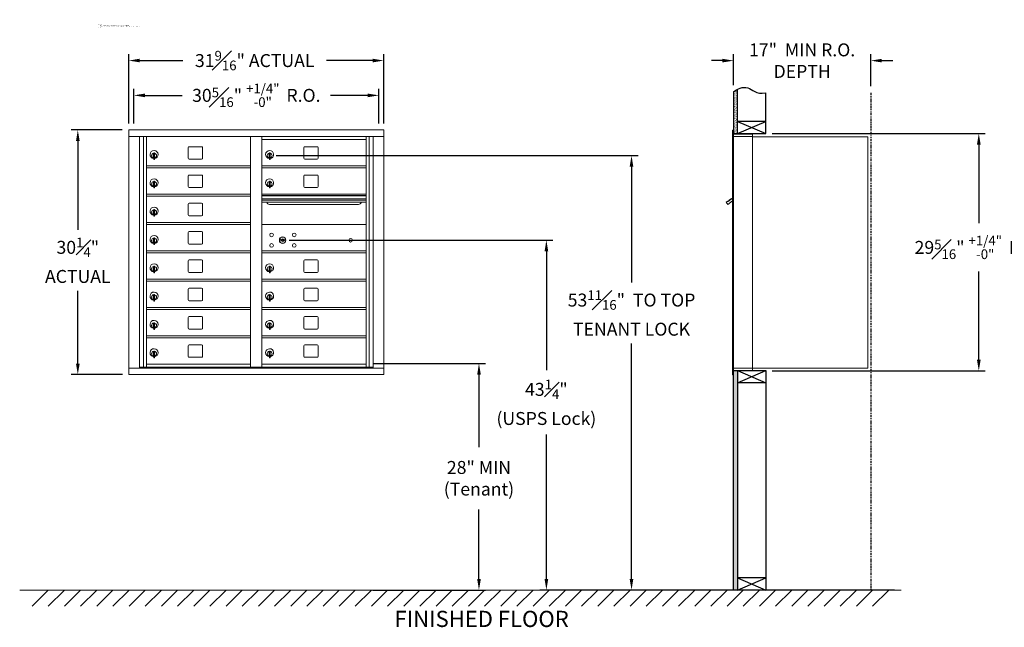
# Model space of a CAD drawing. Units: inches. Extents: x -14 to 367, y -18 to 155.
# Drawn here: x -14 to 108, y -18 to 57 of the extents above; entities that cross this region are included whole.
import ezdxf

# ---------------------------------------------------------------- set-up
doc = ezdxf.new("R2010")
doc.units = ezdxf.units.IN
doc.header["$LTSCALE"] = 0.5
doc.header["$MEASUREMENT"] = 0
doc.linetypes.add('PHANTOM2', pattern=[1.25, 0.625, -0.125, 0.125, -0.125, 0.125, -0.125])
doc.layers.add('DIM', color=7, linetype='Continuous')
doc.styles.add('Annotative', font='arial_0.ttf')
doc.styles.get("Standard").update_dxf_attribs({"font": 'Gothic.ttf'})
doc.dimstyles.new('4C$0', dxfattribs={"dimscale": 16, "dimtxt": 0.1, "dimasz": 0.085, "dimexe": 0.05, "dimexo": 0.05, "dimgap": 0.09, "dimtad": 0, "dimtih": 1, "dimtoh": 1, "dimdec": 4, "dimzin": 0, "dimdsep": 46, "dimlunit": 5, "dimtxsty": 'Standard', "dimcen": 0.09, "dimadec": 0, "dimazin": 0, "dimtfac": 0.75, "dimtdec": 4, "dimtofl": 0, "dimtmove": 0, "dimatfit": 3, "dimfxl": 1, "dimfrac": 1, "dimtolj": 1, "dimtzin": 0, "dimarcsym": 0})

# ---------------------------------------------------------------- blocks, each defined once
blk = doc.blocks.new('*D1')
at = {"layer": 'Defpoints', "color": 0, "transparency": 16777216}
for p in [(78.81, 42.81), (105.17, 42.81), (78.81, 13.49)]:
    blk.add_point(p, dxfattribs=at)
at = {"layer": 'DIM', "color": 0, "lineweight": -2, "transparency": 16777216}
for p, q in [((79.61, 42.81), (105.97, 42.81)), ((105.17, 41.45), (105.17, 31.71)), ((105.17, 14.85), (105.17, 25.74)), ((79.61, 13.49), (105.97, 13.49))]:
    blk.add_line(p, q, dxfattribs=at)
at = {"layer": 'DIM', "color": 0, "transparency": 16777216}
for points in [[(104.94, 41.45), (105.4, 41.45), (105.17, 42.81)], [(104.94, 14.85), (105.4, 14.85), (105.17, 13.49)]]:
    blk.add_solid(points, dxfattribs=at)
at = {"layer": 'DIM', "color": 0, "transparency": 16777216, "insert": (105.17, 28.73), "char_height": 1.6, "attachment_point": 5}
blk.add_mtext('\\A1;29{\\H0.75x;\\S5#16;}" {\\H0.75x;\\S+1\\/4" ^ -0" ;} R.O.', dxfattribs=at)
blk = doc.blocks.new('*D2')
at = {"layer": 'Defpoints', "color": 0, "transparency": 16777216}
for p in [(17.42, 40.08), (62.2, -13.63), (95.55, -13.63)]:
    blk.add_point(p, dxfattribs=at)
at = {"layer": 'DIM', "color": 0, "lineweight": -2, "transparency": 16777216}
for p, q in [((18.22, 40.08), (63, 40.08)), ((62.2, 38.72), (62.2, 24.4)), ((62.2, -12.27), (62.2, 16.84)), ((94.75, -13.63), (61.4, -13.63))]:
    blk.add_line(p, q, dxfattribs=at)
at = {"layer": 'DIM', "color": 0, "transparency": 16777216}
for points in [[(61.97, 38.72), (62.42, 38.72), (62.2, 40.08)], [(61.97, -12.27), (62.42, -12.27), (62.2, -13.63)]]:
    blk.add_solid(points, dxfattribs=at)
at = {"layer": 'DIM', "color": 0, "transparency": 16777216, "insert": (62.2, 20.62), "char_height": 1.6, "attachment_point": 5}
blk.add_mtext('\\A1;53{\\H0.750000x;\\S11#16;}"  TO TOP\\PTENANT LOCK', dxfattribs=at)
blk = doc.blocks.new('*D3')
at = {"layer": 'Defpoints', "color": 0, "transparency": 16777216}
for p in [(29.37, 14.37), (29.37, -13.63), (43.32, -13.63)]:
    blk.add_point(p, dxfattribs=at)
at = {"layer": 'DIM', "color": 0, "lineweight": -2, "transparency": 16777216}
for p, q in [((30.17, 14.37), (44.12, 14.37)), ((43.32, 13.01), (43.32, 4.05)), ((43.32, -12.27), (43.32, -3.67)), ((30.17, -13.63), (44.12, -13.63))]:
    blk.add_line(p, q, dxfattribs=at)
at = {"layer": 'DIM', "color": 0, "transparency": 16777216}
for points in [[(43.1, 13.01), (43.55, 13.01), (43.32, 14.37)], [(43.1, -12.27), (43.55, -12.27), (43.32, -13.63)]]:
    blk.add_solid(points, dxfattribs=at)
at = {"layer": 'DIM', "color": 0, "transparency": 16777216, "insert": (43.32, 0.19), "char_height": 1.6, "attachment_point": 5}
blk.add_mtext('\\A1;28" MIN\\P(Tenant)', dxfattribs=at)
blk = doc.blocks.new('*D4')
at = {"layer": 'Defpoints', "color": 0, "transparency": 16777216}
for p in [(91.81, 51.82), (74.81, 47.98), (91.81, 47.86)]:
    blk.add_point(p, dxfattribs=at)
at = {"layer": 'DIM', "color": 0, "lineweight": -2, "transparency": 16777216}
for p, q in [((74.81, 48.78), (74.81, 52.62)), ((91.81, 48.66), (91.81, 52.62)), ((73.45, 51.82), (72.09, 51.82)), ((93.17, 51.82), (94.53, 51.82))]:
    blk.add_line(p, q, dxfattribs=at)
at = {"layer": 'DIM', "color": 0, "transparency": 16777216}
for points in [[(73.45, 52.05), (73.45, 51.6), (74.81, 51.82)], [(93.17, 52.05), (93.17, 51.6), (91.81, 51.82)]]:
    blk.add_solid(points, dxfattribs=at)
at = {"layer": 'DIM', "color": 0, "transparency": 16777216, "insert": (83.31, 51.82), "char_height": 1.6, "attachment_point": 5}
blk.add_mtext('\\A1;17"  MIN R.O.\\PDEPTH', dxfattribs=at)
blk = doc.blocks.new('*D5')
at = {"layer": 'Defpoints', "color": 0, "transparency": 16777216}
for p in [(19.04, 29.62), (51.66, -13.63), (95.55, -13.63)]:
    blk.add_point(p, dxfattribs=at)
at = {"layer": 'DIM', "color": 0, "lineweight": -2, "transparency": 16777216}
for p, q in [((19.84, 29.62), (52.46, 29.62)), ((51.66, 28.26), (51.66, 13.56)), ((51.66, -12.27), (51.66, 5.59)), ((94.75, -13.63), (50.86, -13.63))]:
    blk.add_line(p, q, dxfattribs=at)
at = {"layer": 'DIM', "color": 0, "transparency": 16777216}
for points in [[(51.44, 28.26), (51.89, 28.26), (51.66, 29.62)], [(51.44, -12.27), (51.89, -12.27), (51.66, -13.63)]]:
    blk.add_solid(points, dxfattribs=at)
at = {"layer": 'DIM', "color": 0, "transparency": 16777216, "insert": (51.66, 9.58), "char_height": 1.6, "attachment_point": 5}
blk.add_mtext('\\A1;43{\\H0.750000x;\\S1#4;}" \\P(USPS Lock)', dxfattribs=at)
blk = doc.blocks.new('*D9')
at = {"layer": 'Defpoints', "color": 0, "transparency": 16777216}
for p in [(31.54, 51.83), (-0.01, 43.25), (31.54, 43.25)]:
    blk.add_point(p, dxfattribs=at)
at = {"layer": 'DIM', "color": 0, "lineweight": -2, "transparency": 16777216}
for p, q in [((-0.01, 44.05), (-0.01, 52.63)), ((31.54, 44.05), (31.54, 52.63)), ((1.35, 51.83), (6.68, 51.83)), ((30.18, 51.83), (24.47, 51.83))]:
    blk.add_line(p, q, dxfattribs=at)
at = {"layer": 'DIM', "color": 0, "transparency": 16777216}
for points in [[(1.35, 52.06), (1.35, 51.61), (-0.01, 51.83)], [(30.18, 52.06), (30.18, 51.61), (31.54, 51.83)]]:
    blk.add_solid(points, dxfattribs=at)
at = {"layer": 'DIM', "color": 0, "transparency": 16777216, "insert": (15.57, 51.83), "char_height": 1.6, "attachment_point": 5}
blk.add_mtext('\\A1;31{\\H0.750000x;\\S9#16;}" ACTUAL', dxfattribs=at)
blk = doc.blocks.new('*D10')
at = {"layer": 'Defpoints', "color": 0, "transparency": 16777216}
for p in [(30.92, 47.53), (0.62, 43.25), (30.92, 43.25)]:
    blk.add_point(p, dxfattribs=at)
at = {"layer": 'DIM', "color": 0, "lineweight": -2, "transparency": 16777216}
for p, q in [((0.62, 44.05), (0.62, 48.33)), ((1.98, 47.53), (6.58, 47.53)), ((29.56, 47.53), (24.96, 47.53)), ((30.92, 44.05), (30.92, 48.33))]:
    blk.add_line(p, q, dxfattribs=at)
at = {"layer": 'DIM', "color": 0, "transparency": 16777216}
for points in [[(1.98, 47.75), (1.98, 47.3), (0.62, 47.53)], [(29.56, 47.75), (29.56, 47.3), (30.92, 47.53)]]:
    blk.add_solid(points, dxfattribs=at)
at = {"layer": 'DIM', "color": 0, "transparency": 16777216, "insert": (15.77, 47.53), "char_height": 1.6, "attachment_point": 5}
blk.add_mtext('\\A1;30{\\H0.750000x;\\S5#16;}" {\\H1.200000;\\S+1\\/4" ^ -0" ;} R.O.', dxfattribs=at)
blk = doc.blocks.new('*D11')
at = {"layer": 'Defpoints', "color": 0, "transparency": 16777216}
for p in [(-0.01, 43.25), (-6.32, 13), (0, 13)]:
    blk.add_point(p, dxfattribs=at)
at = {"layer": 'DIM', "color": 0, "lineweight": -2, "transparency": 16777216}
for p, q in [((-0.81, 43.25), (-7.12, 43.25)), ((-6.32, 41.89), (-6.32, 30.91)), ((-6.32, 14.36), (-6.32, 23.38)), ((-0.8, 13), (-7.12, 13))]:
    blk.add_line(p, q, dxfattribs=at)
at = {"layer": 'DIM', "color": 0, "transparency": 16777216}
for points in [[(-6.54, 41.89), (-6.09, 41.89), (-6.32, 43.25)], [(-6.54, 14.36), (-6.09, 14.36), (-6.32, 13)]]:
    blk.add_solid(points, dxfattribs=at)
at = {"layer": 'DIM', "color": 0, "transparency": 16777216, "insert": (-6.32, 27.14), "char_height": 1.6, "attachment_point": 5}
blk.add_mtext('\\A1;30{\\H0.750000x;\\S1#4;}" \\PACTUAL', dxfattribs=at)

msp = doc.modelspace()

# ---------------------------------------------------------------- hatches: boundary and pattern name
at = {"layer": 'DIM'}
h = msp.add_hatch(dxfattribs=at)
h.set_pattern_fill('AR-SAND', color=256, scale=0.1, style=0)
h.set_pattern_definition([(37.5, (-599.40017, -68.7528), (-0.006299336, 0.192682377), [0, -0.152, 0, -0.17, 0, -0.1625]), (7.5, (-599.40017, -68.7528), (0.17697767, 0.28221461), [0, -0.082, 0, -0.137, 0, -0.0525]), (327.5, (-599.52317, -68.7528), (0.311414186, 0.000565905), [0, -0.05, 0, -0.18, 0, -0.235]), (317.5, (-599.52317, -68.7528), (0.30061266, 0.08776756), [0, -0.025, 0, -0.118, 0, -0.135])])
h.paths.add_polyline_path([(75.30849, 48.278), (75.19479, 48.22346), (74.99092, 48.10661), (74.80849, 47.98474), (74.80849, 42.805), (75.30849, 42.805)])
h = msp.add_hatch(dxfattribs=at)
h.set_pattern_fill('AR-SAND', color=256, scale=0.1, style=0)
h.set_pattern_definition([(37.5, (-599.40017, -42.4928), (-0.006299336, 0.192682377), [0, -0.152, 0, -0.17, 0, -0.1625]), (7.5, (-599.40017, -42.4928), (0.17697767, 0.28221461), [0, -0.082, 0, -0.137, 0, -0.0525]), (327.5, (-599.52317, -42.4928), (0.311414186, 0.000565905), [0, -0.05, 0, -0.18, 0, -0.235]), (317.5, (-599.52317, -42.4928), (0.30061266, 0.08776756), [0, -0.025, 0, -0.118, 0, -0.135])])
h.paths.add_polyline_path([(74.80849, -13.635), (75.30849, -13.635), (75.30849, 13.4925), (74.80849, 13.4925)])

# ---------------------------------------------------------------- linework, layer by layer
at = {"color": 7, "linetype": 'Continuous', "lineweight": 15}
for p, q in [((-0.01, 43.2525), (-0.01, 13.0025)), ((-0.01, 43.2525), (31.5415, 43.2525)), ((31.5415, 13.0025), (31.5415, 43.2525)), ((74.70849, 43.2325), (74.70849, 42.4364)), ((74.79849, 43.2425), (74.71849, 43.2425)), ((74.80849, 42.4425), (74.80849, 43.2325)), ((75.09099, 42.7425), (74.80849, 42.7425)), ((77.15849, 42.7425), (75.07459, 42.7425)), ((77.15849, 42.4525), (77.15849, 42.7425)), ((-0.01, 42.4525), (31.5415, 42.4525)), ((1.31808, 13.8025), (1.31808, 42.4525)), ((1.80374, 13.92751), (1.80374, 42.4525)), ((2.17325, 13.9275), (2.17325, 42.4525)), ((15.05825, 13.92751), (15.05825, 42.4525)), ((16.47325, 13.92751), (16.47325, 42.4525)), ((16.47325, 42.05251), (29.35825, 42.05251)), ((29.35825, 13.92751), (29.35825, 42.4525)), ((29.72776, 42.4525), (29.72776, 13.92751)), ((30.21343, 42.4525), (30.21343, 13.8025)), ((74.70849, 13.7925), (74.70849, 42.4425)), ((75.66599, 42.4425), (74.80849, 42.4425)), ((74.80849, 13.7925), (74.80849, 42.4425)), ((75.68849, 42.4425), (75.61849, 42.4425)), ((75.70349, 42.4425), (75.68849, 42.4425)), ((75.75349, 42.4425), (75.70349, 42.4425)), ((76.06099, 42.4425), (75.75349, 42.4425)), ((77.14849, 42.4425), (76.06099, 42.4425)), ((76.60349, 42.4425), (76.53349, 42.4425)), ((77.15849, 42.4425), (77.14849, 42.4425)), ((77.15849, 13.7925), (77.15849, 42.4425)), ((77.15849, 42.4025), (91.28849, 42.4025)), ((91.42849, 42.4025), (91.28849, 42.4025)), ((91.42849, 42.4025), (91.42849, 13.8125)), ((3.06825, 40.28151), (3.06825, 39.88151)), ((3.08825, 40.28151), (3.06825, 40.28151)), ((3.08825, 40.42151), (3.08825, 40.37048)), ((3.16825, 40.42151), (3.08825, 40.42151)), ((3.08825, 40.37048), (3.08825, 40.33016)), ((3.08825, 40.33016), (3.08825, 39.68286)), ((3.16825, 40.42151), (3.16825, 40.37048)), ((3.16825, 40.37048), (3.16825, 40.33016)), ((3.16825, 40.33016), (3.16825, 39.68286)), ((7.33875, 41.05751), (7.33875, 39.76751)), ((9.00375, 41.18251), (7.46375, 41.18251)), ((9.12875, 39.76751), (9.12875, 41.05751)), ((17.36825, 40.28151), (17.36825, 39.88151)), ((17.38825, 40.28151), (17.36825, 40.28151)), ((17.38825, 40.42151), (17.38825, 39.59151)), ((17.46825, 40.42151), (17.38825, 40.42151)), ((17.46825, 40.42151), (17.46825, 39.59151)), ((21.63875, 41.05751), (21.63875, 39.76751)), ((23.30375, 41.18251), (21.76375, 41.18251)), ((23.42875, 39.76751), (23.42875, 41.05751)), ((3.06825, 39.88151), (3.08825, 39.88151)), ((3.08825, 39.68286), (3.08825, 39.64253)), ((3.08825, 39.64253), (3.08825, 39.59151)), ((3.08825, 39.59151), (3.16825, 39.59151)), ((3.16825, 39.68286), (3.16825, 39.64253)), ((3.16825, 39.64253), (3.16825, 39.59151)), ((7.46375, 39.64251), (9.00375, 39.64251)), ((17.36825, 39.88151), (17.38825, 39.88151)), ((17.38825, 39.59151), (17.46825, 39.59151)), ((21.76375, 39.64251), (23.30375, 39.64251)), ((2.17325, 38.80251), (15.05825, 38.80251)), ((2.17325, 38.55251), (15.05825, 38.55251)), ((16.47325, 38.80251), (29.35825, 38.80251)), ((16.47325, 38.55251), (29.35825, 38.55251)), ((3.06825, 36.78151), (3.06825, 36.38151)), ((3.08825, 36.78151), (3.06825, 36.78151)), ((3.08825, 36.92151), (3.08825, 36.87048)), ((3.16825, 36.92151), (3.08825, 36.92151)), ((3.08825, 36.87048), (3.08825, 36.83016)), ((3.08825, 36.83016), (3.08825, 36.18286)), ((3.16825, 36.92151), (3.16825, 36.87048)), ((3.16825, 36.87048), (3.16825, 36.83016)), ((3.16825, 36.83016), (3.16825, 36.18286)), ((7.33875, 37.55751), (7.33875, 36.26751)), ((9.00375, 37.68251), (7.46375, 37.68251)), ((9.12875, 36.26751), (9.12875, 37.55751)), ((17.36825, 36.78151), (17.36825, 36.38151)), ((17.38825, 36.78151), (17.36825, 36.78151)), ((17.38825, 36.92151), (17.38825, 36.09151)), ((17.46825, 36.92151), (17.38825, 36.92151)), ((17.46825, 36.92151), (17.46825, 36.09151)), ((21.63875, 37.55751), (21.63875, 36.26751)), ((23.30375, 37.68251), (21.76375, 37.68251)), ((23.42875, 36.26751), (23.42875, 37.55751)), ((3.06825, 36.38151), (3.08825, 36.38151)), ((3.08825, 36.18286), (3.08825, 36.14253)), ((3.08825, 36.14253), (3.08825, 36.09151)), ((3.08825, 36.09151), (3.16825, 36.09151)), ((3.16825, 36.18286), (3.16825, 36.14253)), ((3.16825, 36.14253), (3.16825, 36.09151)), ((7.46375, 36.14251), (9.00375, 36.14251)), ((17.36825, 36.38151), (17.38825, 36.38151)), ((17.38825, 36.09151), (17.46825, 36.09151)), ((21.76375, 36.14251), (23.30375, 36.14251)), ((2.17325, 35.30251), (15.05825, 35.30251)), ((2.17325, 35.05251), (15.05825, 35.05251)), ((9.00375, 34.18251), (7.46375, 34.18251)), ((29.35825, 35.30251), (16.47325, 35.30251)), ((29.35825, 35.12851), (16.47325, 35.12851)), ((29.35825, 35.09592), (16.47325, 35.09592)), ((16.47325, 34.72251), (29.35825, 34.72251)), ((29.35825, 34.57751), (16.47325, 34.57751)), ((29.35825, 34.31276), (16.47325, 34.31276)), ((74.12444, 34.45719), (73.92078, 34.31219)), ((73.92078, 34.31219), (74.10928, 34.04744)), ((74.10928, 34.04744), (74.70849, 34.47408)), ((74.14764, 34.42461), (74.12444, 34.45719)), ((74.14764, 34.42461), (74.70849, 34.82393)), ((74.16455, 34.4612), (74.26637, 34.5337)), ((74.16455, 34.4612), (74.17615, 34.44491)), ((74.24694, 34.54442), (74.25854, 34.52812)), ((74.28611, 34.5723), (74.25477, 34.54999)), ((74.25477, 34.54999), (74.26637, 34.5337)), ((74.26637, 34.5337), (74.57186, 34.7512)), ((74.56026, 34.76749), (74.28611, 34.5723)), ((74.28611, 34.5723), (74.29771, 34.55601)), ((74.56026, 34.76749), (74.57186, 34.7512)), ((74.56809, 34.77307), (74.57969, 34.75678)), ((74.57186, 34.7512), (74.67368, 34.8237)), ((74.67368, 34.8237), (74.68528, 34.80741)), ((74.70849, 34.87304), (74.69467, 34.86319)), ((74.70849, 34.84377), (74.69467, 34.86319)), ((3.06825, 33.28151), (3.06825, 32.88151)), ((3.08825, 33.28151), (3.06825, 33.28151)), ((3.08825, 33.42151), (3.08825, 33.37048)), ((3.16825, 33.42151), (3.08825, 33.42151)), ((3.08825, 33.37048), (3.08825, 33.33016)), ((3.08825, 33.33016), (3.08825, 32.68286)), ((3.16825, 33.42151), (3.16825, 33.37048)), ((3.16825, 33.37048), (3.16825, 33.33016)), ((3.16825, 33.33016), (3.16825, 32.68286)), ((7.33875, 34.05751), (7.33875, 32.76751)), ((9.12875, 32.76751), (9.12875, 34.05751)), ((17.41575, 34.04751), (28.41575, 34.04751)), ((2.17325, 31.80251), (15.05825, 31.80251)), ((3.06825, 32.88151), (3.08825, 32.88151)), ((3.08825, 32.68286), (3.08825, 32.64253)), ((3.08825, 32.64253), (3.08825, 32.59151)), ((3.08825, 32.59151), (3.16825, 32.59151)), ((3.16825, 32.68286), (3.16825, 32.64253)), ((3.16825, 32.64253), (3.16825, 32.59151)), ((7.46375, 32.64251), (9.00375, 32.64251)), ((2.17325, 31.55251), (15.05825, 31.55251)), ((7.33875, 30.55751), (7.33875, 29.26751)), ((9.00375, 30.68251), (7.46375, 30.68251)), ((9.12875, 29.26751), (9.12875, 30.55751)), ((29.35825, 31.55187), (16.47325, 31.55187)), ((3.06825, 29.78151), (3.06825, 29.38151)), ((3.08825, 29.78151), (3.06825, 29.78151)), ((3.06825, 29.38151), (3.08825, 29.38151)), ((3.08825, 29.92151), (3.08825, 29.87048)), ((3.16825, 29.92151), (3.08825, 29.92151)), ((3.08825, 29.87048), (3.08825, 29.83016)), ((3.08825, 29.83016), (3.08825, 29.18286)), ((3.16825, 29.92151), (3.16825, 29.87048)), ((3.16825, 29.87048), (3.16825, 29.83016)), ((3.16825, 29.83016), (3.16825, 29.18286)), ((18.76683, 29.70809), (18.74175, 29.62687)), ((19.33175, 29.62687), (19.30668, 29.70809)), ((2.17325, 28.30251), (15.05825, 28.30251)), ((2.17325, 28.05251), (15.05825, 28.05251)), ((3.08825, 29.18286), (3.08825, 29.14253)), ((3.08825, 29.14253), (3.08825, 29.09151)), ((3.08825, 29.09151), (3.16825, 29.09151)), ((3.16825, 29.18286), (3.16825, 29.14253)), ((3.16825, 29.14253), (3.16825, 29.09151)), ((7.46375, 29.14251), (9.00375, 29.14251)), ((16.47325, 28.30187), (29.35825, 28.30187)), ((16.47325, 28.05187), (29.35825, 28.05187)), ((7.33875, 27.05751), (7.33875, 25.76751)), ((9.00375, 27.18251), (7.46375, 27.18251)), ((9.12875, 25.76751), (9.12875, 27.05751)), ((21.63875, 27.05687), (21.63875, 25.76687)), ((23.30375, 27.18187), (21.76375, 27.18187)), ((23.42875, 25.76687), (23.42875, 27.05687)), ((3.06825, 26.28151), (3.06825, 25.88151)), ((3.08825, 26.28151), (3.06825, 26.28151)), ((3.06825, 25.88151), (3.08825, 25.88151)), ((3.08825, 26.42151), (3.08825, 26.37048)), ((3.16825, 26.42151), (3.08825, 26.42151)), ((3.08825, 26.37048), (3.08825, 26.33016)), ((3.08825, 26.33016), (3.08825, 25.68286)), ((3.08825, 25.68286), (3.08825, 25.64253)), ((3.08825, 25.64253), (3.08825, 25.59151)), ((3.08825, 25.59151), (3.16825, 25.59151)), ((3.16825, 26.42151), (3.16825, 26.37048)), ((3.16825, 26.37048), (3.16825, 26.33016)), ((3.16825, 26.33016), (3.16825, 25.68286)), ((3.16825, 25.68286), (3.16825, 25.64253)), ((3.16825, 25.64253), (3.16825, 25.59151)), ((7.46375, 25.64251), (9.00375, 25.64251)), ((17.36825, 26.28087), (17.36825, 25.88087)), ((17.38825, 26.28087), (17.36825, 26.28087)), ((17.36825, 25.88087), (17.38825, 25.88087)), ((17.38825, 26.42087), (17.38825, 25.59087)), ((17.46825, 26.42087), (17.38825, 26.42087)), ((17.38825, 25.59087), (17.46825, 25.59087)), ((17.46825, 26.42087), (17.46825, 25.59087)), ((21.76375, 25.64187), (23.30375, 25.64187)), ((2.17325, 24.80251), (15.05825, 24.80251)), ((2.17325, 24.55251), (15.05825, 24.55251)), ((16.47325, 24.80187), (29.35825, 24.80187)), ((16.47325, 24.55187), (29.35825, 24.55187)), ((7.33875, 23.55751), (7.33875, 22.26751)), ((9.00375, 23.68251), (7.46375, 23.68251)), ((9.12875, 22.26751), (9.12875, 23.55751)), ((21.63875, 23.55751), (21.63875, 22.26751)), ((23.30375, 23.68251), (21.76375, 23.68251)), ((23.42875, 22.26751), (23.42875, 23.55751)), ((3.06825, 22.78151), (3.06825, 22.38151)), ((3.08825, 22.78151), (3.06825, 22.78151)), ((3.06825, 22.38151), (3.08825, 22.38151)), ((3.08825, 22.92151), (3.08825, 22.87048)), ((3.16825, 22.92151), (3.08825, 22.92151)), ((3.08825, 22.87048), (3.08825, 22.83016)), ((3.08825, 22.83016), (3.08825, 22.18286)), ((3.08825, 22.18286), (3.08825, 22.14253)), ((3.08825, 22.14253), (3.08825, 22.09151)), ((3.08825, 22.09151), (3.16825, 22.09151)), ((3.16825, 22.92151), (3.16825, 22.87048)), ((3.16825, 22.87048), (3.16825, 22.83016)), ((3.16825, 22.83016), (3.16825, 22.18286)), ((3.16825, 22.18286), (3.16825, 22.14253)), ((3.16825, 22.14253), (3.16825, 22.09151)), ((7.46375, 22.14251), (9.00375, 22.14251)), ((17.36825, 22.78151), (17.36825, 22.38151)), ((17.38825, 22.78151), (17.36825, 22.78151)), ((17.36825, 22.38151), (17.38825, 22.38151)), ((17.38825, 22.92151), (17.38825, 22.09151)), ((17.46825, 22.92151), (17.38825, 22.92151)), ((17.38825, 22.09151), (17.46825, 22.09151)), ((17.46825, 22.92151), (17.46825, 22.09151)), ((21.76375, 22.14251), (23.30375, 22.14251)), ((2.17325, 21.30251), (15.05825, 21.30251)), ((2.17325, 21.05251), (15.05825, 21.05251)), ((16.47325, 21.30251), (29.35825, 21.30251)), ((16.47325, 21.05251), (29.35825, 21.05251)), ((7.33875, 20.05751), (7.33875, 18.76751)), ((9.00375, 20.18251), (7.46375, 20.18251)), ((9.12875, 18.76751), (9.12875, 20.05751)), ((21.63875, 20.05751), (21.63875, 18.76751)), ((23.30375, 20.18251), (21.76375, 20.18251)), ((23.42875, 18.76751), (23.42875, 20.05751)), ((3.06825, 19.28151), (3.06825, 18.88151)), ((3.08825, 19.28151), (3.06825, 19.28151)), ((3.06825, 18.88151), (3.08825, 18.88151)), ((3.08825, 19.42151), (3.08825, 19.37048)), ((3.16825, 19.42151), (3.08825, 19.42151)), ((3.08825, 19.37048), (3.08825, 19.33016)), ((3.08825, 19.33016), (3.08825, 18.68286)), ((3.08825, 18.68286), (3.08825, 18.64253)), ((3.08825, 18.64253), (3.08825, 18.59151)), ((3.08825, 18.59151), (3.16825, 18.59151)), ((3.16825, 19.42151), (3.16825, 19.37048)), ((3.16825, 19.37048), (3.16825, 19.33016)), ((3.16825, 19.33016), (3.16825, 18.68286)), ((3.16825, 18.68286), (3.16825, 18.64253)), ((3.16825, 18.64253), (3.16825, 18.59151)), ((7.46375, 18.64251), (9.00375, 18.64251)), ((17.36825, 19.28151), (17.36825, 18.88151)), ((17.38825, 19.28151), (17.36825, 19.28151)), ((17.36825, 18.88151), (17.38825, 18.88151)), ((17.38825, 19.42151), (17.38825, 18.59151)), ((17.46825, 19.42151), (17.38825, 19.42151)), ((17.38825, 18.59151), (17.46825, 18.59151)), ((17.46825, 19.42151), (17.46825, 18.59151)), ((21.76375, 18.64251), (23.30375, 18.64251)), ((2.17325, 17.80251), (15.05825, 17.80251)), ((2.17325, 17.55251), (15.05825, 17.55251)), ((16.47325, 17.80251), (29.35825, 17.80251)), ((16.47325, 17.55251), (29.35825, 17.55251)), ((3.08825, 15.92151), (3.08825, 15.87048)), ((3.16825, 15.92151), (3.08825, 15.92151)), ((3.08825, 15.87048), (3.08825, 15.83016)), ((3.16825, 15.92151), (3.16825, 15.87048)), ((3.16825, 15.87048), (3.16825, 15.83016)), ((7.33875, 16.55751), (7.33875, 15.26751)), ((9.00375, 16.68251), (7.46375, 16.68251)), ((9.12875, 15.26751), (9.12875, 16.55751)), ((17.38825, 15.92151), (17.38825, 15.09151)), ((17.46825, 15.92151), (17.38825, 15.92151)), ((17.46825, 15.92151), (17.46825, 15.09151)), ((21.63875, 16.55751), (21.63875, 15.26751)), ((23.30375, 16.68251), (21.76375, 16.68251)), ((23.42875, 15.26751), (23.42875, 16.55751)), ((3.06825, 15.78151), (3.06825, 15.38151)), ((3.08825, 15.78151), (3.06825, 15.78151)), ((3.06825, 15.38151), (3.08825, 15.38151)), ((3.08825, 15.83016), (3.08825, 15.18286)), ((3.08825, 15.18286), (3.08825, 15.14253)), ((3.08825, 15.14253), (3.08825, 15.09151)), ((3.08825, 15.09151), (3.16825, 15.09151)), ((3.16825, 15.83016), (3.16825, 15.18286)), ((3.16825, 15.18286), (3.16825, 15.14253)), ((3.16825, 15.14253), (3.16825, 15.09151)), ((7.46375, 15.14251), (9.00375, 15.14251)), ((17.36825, 15.78151), (17.36825, 15.38151)), ((17.38825, 15.78151), (17.36825, 15.78151)), ((17.36825, 15.38151), (17.38825, 15.38151)), ((17.38825, 15.09151), (17.46825, 15.09151)), ((21.76375, 15.14251), (23.30375, 15.14251)), ((-0.01, 13.8025), (31.5415, 13.8025)), ((1.31808, 13.9275), (15.31285, 13.92751)), ((1.76025, 13.8025), (1.76025, 13.92751)), ((2.17325, 14.30251), (15.05825, 14.30251)), ((2.46525, 13.9275), (2.46525, 13.8025)), ((15.31285, 13.92751), (30.21343, 13.9275)), ((16.47325, 14.3025), (29.35825, 14.3025)), ((29.77125, 13.92751), (29.77125, 13.8025)), ((74.70849, 13.0025), (74.70849, 13.7925)), ((74.71849, 13.7925), (74.70849, 13.7925)), ((74.70849, 13.1175), (74.70849, 13.6275)), ((74.71849, 13.7925), (74.80849, 13.7925)), ((74.80849, 13.7925), (74.73849, 13.7925)), ((74.80849, 13.7925), (76.15373, 13.7925)), ((74.80849, 13.7925), (74.80849, 13.0025)), ((74.80849, 13.4925), (76.63599, 13.4925)), ((75.48599, 13.4925), (76.24099, 13.4925)), ((76.06099, 13.7925), (77.14849, 13.7925)), ((76.60349, 13.7925), (76.53349, 13.7925)), ((76.63599, 13.4925), (77.14849, 13.4925)), ((77.15849, 13.7925), (77.14849, 13.7925)), ((77.15849, 13.8125), (77.20349, 13.8125)), ((77.15849, 13.7925), (77.15849, 13.5025)), ((77.20349, 13.8125), (77.21149, 13.8125)), ((77.21149, 13.8125), (91.37049, 13.8125)), ((91.37049, 13.8125), (91.42849, 13.8125)), ((0, 13.0025), (31.5415, 13.0025)), ((74.79849, 12.9925), (74.71849, 12.9925))]:
    msp.add_line(p, q, dxfattribs=at)
msp.add_line((74.80849, 13.4925), (74.80849, 42.805))
at = {"linetype": 'Continuous', "lineweight": 15}
for p, q in [((74.80849, 13.4925), (77.14849, 13.4925)), ((-13.50933, -13.635), (95.55364, -13.635))]:
    msp.add_line(p, q, dxfattribs=at)
at = {"color": 7, "linetype": 'Continuous', "lineweight": 15}
for centre, radius in [((17.65075, 30.28087), 0.227), ((20.46275, 30.28087), 0.227), ((19.02575, 29.62487), 0.407), ((27.44175, 29.62487), 0.227), ((17.65075, 28.96887), 0.227), ((20.46275, 28.96887), 0.227)]:
    msp.add_circle(centre, radius, dxfattribs=at)
at = {"color": 7, "linetype": 'Continuous', "lineweight": 15, "extrusion": (-1.80881e-16, 3.40126e-31, -1)}
msp.add_circle((-19.03675, 29.62487), 0.3875, dxfattribs=at)
at = {"color": 7, "linetype": 'Continuous', "lineweight": 15}
for centre, radius, start, end in [((74.71849, 43.2325), 0.01, 90, 180), ((74.79849, 43.2325), 0.01, 0, 90), ((77.14849, 42.4525), 0.01, 270, 0), ((3.11825, 40.21461), 0.496, 0, 266.532413), ((3.11825, 40.08151), 0.3, 95.7391705, 264.2608295), ((3.11825, 40.08151), 0.295, 95.8367796, 180), ((3.11825, 40.08151), 0.203, 99.8624892, 104.258993), ((3.11825, 40.08151), 0.195, 98.8498831, 104.8571655), ((3.11825, 40.08151), 0.3, 0, 80.4059318), ((3.11825, 40.08151), 0.295, 279.7582566, 80.2417434), ((3.11825, 40.21461), 0.496, 275.7856114, 0), ((7.46375, 41.05751), 0.125, 90, 180), ((9.00375, 41.05751), 0.125, 0, 90), ((17.41825, 40.21461), 0.496, 275.7856114, 266.5323857), ((17.41825, 40.08151), 0.3, 95.7391705, 264.2608295), ((17.41825, 40.08151), 0.295, 95.8367796, 264.1632228), ((17.41825, 40.08151), 0.203, 99.8624892, 104.258993), ((17.41825, 40.08151), 0.195, 98.8498831, 104.8571655), ((17.41825, 40.08151), 0.3, 279.5940682, 80.4059), ((17.41825, 40.08151), 0.295, 279.7582566, 80.2417434), ((21.76375, 41.05751), 0.125, 90, 180), ((23.30375, 41.05751), 0.125, 0, 90), ((3.11825, 40.08151), 0.295, 180, 264.1632204), ((3.11825, 40.08151), 0.195, 255.1428345, 261.1501169), ((3.11825, 40.08151), 0.203, 255.741007, 260.1375108), ((3.11825, 40.08151), 0.3, 279.5940682, 0), ((7.46375, 39.76751), 0.125, 180, 270), ((9.00375, 39.76751), 0.125, 270, 0), ((17.41825, 40.08151), 0.195, 255.1428345, 261.1501169), ((17.41825, 40.08151), 0.203, 255.741007, 260.1375108), ((21.76375, 39.76751), 0.125, 180, 270), ((23.30375, 39.76751), 0.125, 270, 0), ((3.11825, 36.71461), 0.496, 0, 266.532413), ((3.11825, 36.58151), 0.3, 95.7391705, 264.2608295), ((3.11825, 36.58151), 0.295, 95.8367796, 180), ((3.11825, 36.58151), 0.295, 180, 264.1632204), ((3.11825, 36.58151), 0.203, 99.8624892, 104.258993), ((3.11825, 36.58151), 0.195, 98.8498831, 104.8571655), ((3.11825, 36.58151), 0.3, 0, 80.4059318), ((3.11825, 36.58151), 0.295, 279.7582566, 80.2417434), ((3.11825, 36.71461), 0.496, 275.7856114, 0), ((3.11825, 36.58151), 0.3, 279.5940682, 0), ((7.46375, 37.55751), 0.125, 90, 180), ((9.00375, 37.55751), 0.125, 0, 90), ((17.41825, 36.71461), 0.496, 275.7856114, 266.5323857), ((17.41825, 36.58151), 0.3, 95.7391705, 264.2608295), ((17.41825, 36.58151), 0.295, 95.8367796, 264.1632228), ((17.41825, 36.58151), 0.203, 99.8624892, 104.258993), ((17.41825, 36.58151), 0.195, 98.8498831, 104.8571655), ((17.41825, 36.58151), 0.3, 279.5940682, 80.4059), ((17.41825, 36.58151), 0.295, 279.7582566, 80.2417434), ((21.76375, 37.55751), 0.125, 90, 180), ((23.30375, 37.55751), 0.125, 0, 90), ((3.11825, 36.58151), 0.195, 255.1428345, 261.1501169), ((3.11825, 36.58151), 0.203, 255.741007, 260.1375108), ((7.46375, 36.26751), 0.125, 180, 270), ((9.00375, 36.26751), 0.125, 270, 0), ((17.41825, 36.58151), 0.195, 255.1428345, 261.1501169), ((17.41825, 36.58151), 0.203, 255.741007, 260.1375108), ((21.76375, 36.26751), 0.125, 180, 270), ((23.30375, 36.26751), 0.125, 270, 0), ((7.46375, 34.05751), 0.125, 90, 180), ((9.00375, 34.05751), 0.125, 0, 90), ((17.41575, 34.42251), 0.375, 197.0177297, 270), ((28.41575, 34.42251), 0.375, 270, 342.9822703), ((3.11825, 33.21461), 0.496, 0, 266.532413), ((3.11825, 33.08151), 0.3, 95.7391705, 264.2608295), ((3.11825, 33.08151), 0.295, 95.8367796, 180), ((3.11825, 33.08151), 0.295, 180, 264.1632204), ((3.11825, 33.08151), 0.203, 99.8624892, 104.258993), ((3.11825, 33.08151), 0.195, 98.8498831, 104.8571655), ((3.11825, 33.08151), 0.3, 0, 80.4059318), ((3.11825, 33.08151), 0.295, 279.7582566, 80.2417434), ((3.11825, 33.21461), 0.496, 275.7856114, 0), ((3.11825, 33.08151), 0.3, 279.5940682, 0), ((3.11825, 33.08151), 0.195, 255.1428345, 261.1501169), ((3.11825, 33.08151), 0.203, 255.741007, 260.1375108), ((7.46375, 32.76751), 0.125, 180, 270), ((9.00375, 32.76751), 0.125, 270, 0), ((7.46375, 30.55751), 0.125, 90, 180), ((9.00375, 30.55751), 0.125, 0, 90), ((3.11825, 29.71461), 0.496, 0, 266.532413), ((3.11825, 29.58151), 0.3, 95.7391705, 264.2608295), ((3.11825, 29.58151), 0.295, 95.8367796, 180), ((3.11825, 29.58151), 0.295, 180, 264.1632204), ((3.11825, 29.58151), 0.203, 99.8624892, 104.258993), ((3.11825, 29.58151), 0.195, 98.8498831, 104.8571655), ((3.11825, 29.58151), 0.195, 255.1428345, 261.1501169), ((3.11825, 29.58151), 0.203, 255.741007, 260.1375108), ((3.11825, 29.58151), 0.3, 0, 80.4059318), ((3.11825, 29.58151), 0.295, 279.7582566, 80.2417434), ((3.11825, 29.71461), 0.496, 275.7856114, 0), ((3.11825, 29.58151), 0.3, 279.5940682, 0), ((7.46375, 29.26751), 0.125, 180, 270), ((9.00375, 29.26751), 0.125, 270, 0), ((19.03675, 30.58237), 1, 252.8424626, 263.7093829), ((19.03675, 30.58237), 0.915, 252.8424626, 263.7093829), ((19.03675, 29.62487), 0.1675, 189.8980221, 350.1019779), ((19.03675, 29.62487), 0.1675, 19.6070567, 160.3929433), ((18.93868, 29.69276), 0.105, 263.7093738, 292.6173683), ((18.93868, 29.69276), 0.02, 263.7093738, 292.6173683), ((19.03675, 29.45737), 0.235, 67.3826317, 112.6173683), ((19.03675, 29.45737), 0.15, 67.3826317, 112.6173683), ((19.13482, 29.69276), 0.105, 247.3826317, 276.2906262), ((19.13482, 29.69276), 0.02, 247.3826317, 276.2906262), ((19.03675, 30.58237), 0.915, 276.2906262, 287.1575088), ((19.03675, 30.58237), 1, 276.2906262, 287.1575088), ((7.46375, 27.05751), 0.125, 90, 180), ((9.00375, 27.05751), 0.125, 0, 90), ((21.76375, 27.05687), 0.125, 90, 180), ((23.30375, 27.05687), 0.125, 0, 90), ((3.11825, 26.21461), 0.496, 0, 266.532413), ((3.11825, 26.08151), 0.3, 95.7391705, 264.2608295), ((3.11825, 26.08151), 0.295, 95.8367796, 180), ((3.11825, 26.08151), 0.295, 180, 264.1632204), ((3.11825, 26.08151), 0.203, 99.8624892, 104.258993), ((3.11825, 26.08151), 0.195, 98.8498831, 104.8571655), ((3.11825, 26.08151), 0.195, 255.1428345, 261.1501169), ((3.11825, 26.08151), 0.203, 255.741007, 260.1375108), ((3.11825, 26.08151), 0.3, 0, 80.4059318), ((3.11825, 26.08151), 0.295, 279.7582566, 80.2417434), ((3.11825, 26.21461), 0.496, 275.7856114, 0), ((3.11825, 26.08151), 0.3, 279.5940682, 0), ((7.46375, 25.76751), 0.125, 180, 270), ((9.00375, 25.76751), 0.125, 270, 0), ((17.41825, 26.21397), 0.496, 275.7856114, 266.5323857), ((17.41825, 26.08087), 0.3, 95.7391705, 264.2608295), ((17.41825, 26.08087), 0.295, 95.8367796, 264.1632228), ((17.41825, 26.08087), 0.203, 99.8624892, 104.258993), ((17.41825, 26.08087), 0.195, 98.8498831, 104.8571655), ((17.41825, 26.08087), 0.195, 255.1428345, 261.1501169), ((17.41825, 26.08087), 0.203, 255.741007, 260.1375108), ((17.41825, 26.08087), 0.3, 279.5940682, 80.4059), ((17.41825, 26.08087), 0.295, 279.7582566, 80.2417434), ((21.76375, 25.76687), 0.125, 180, 270), ((23.30375, 25.76687), 0.125, 270, 0), ((3.11825, 22.71461), 0.496, 0, 266.532413), ((7.46375, 23.55751), 0.125, 90, 180), ((9.00375, 23.55751), 0.125, 0, 90), ((17.41825, 22.71461), 0.496, 275.7856114, 266.5323857), ((21.76375, 23.55751), 0.125, 90, 180), ((23.30375, 23.55751), 0.125, 0, 90), ((3.11825, 22.58151), 0.3, 95.7391705, 264.2608295), ((3.11825, 22.58151), 0.295, 95.8367796, 180), ((3.11825, 22.58151), 0.295, 180, 264.1632204), ((3.11825, 22.58151), 0.203, 99.8624892, 104.258993), ((3.11825, 22.58151), 0.195, 98.8498831, 104.8571655), ((3.11825, 22.58151), 0.195, 255.1428345, 261.1501169), ((3.11825, 22.58151), 0.203, 255.741007, 260.1375108), ((3.11825, 22.58151), 0.3, 0, 80.4059318), ((3.11825, 22.58151), 0.295, 279.7582566, 80.2417434), ((3.11825, 22.71461), 0.496, 275.7856114, 0), ((3.11825, 22.58151), 0.3, 279.5940682, 0), ((7.46375, 22.26751), 0.125, 180, 270), ((9.00375, 22.26751), 0.125, 270, 0), ((17.41825, 22.58151), 0.3, 95.7391705, 264.2608295), ((17.41825, 22.58151), 0.295, 95.8367796, 264.1632228), ((17.41825, 22.58151), 0.203, 99.8624892, 104.258993), ((17.41825, 22.58151), 0.195, 98.8498831, 104.8571655), ((17.41825, 22.58151), 0.195, 255.1428345, 261.1501169), ((17.41825, 22.58151), 0.203, 255.741007, 260.1375108), ((17.41825, 22.58151), 0.3, 279.5940682, 80.4059), ((17.41825, 22.58151), 0.295, 279.7582566, 80.2417434), ((21.76375, 22.26751), 0.125, 180, 270), ((23.30375, 22.26751), 0.125, 270, 0), ((3.11825, 19.21461), 0.496, 0, 266.532413), ((7.46375, 20.05751), 0.125, 90, 180), ((9.00375, 20.05751), 0.125, 0, 90), ((17.41825, 19.21461), 0.496, 275.7856114, 266.5323857), ((21.76375, 20.05751), 0.125, 90, 180), ((23.30375, 20.05751), 0.125, 0, 90), ((3.11825, 19.08151), 0.3, 95.7391705, 264.2608295), ((3.11825, 19.08151), 0.295, 95.8367796, 180), ((3.11825, 19.08151), 0.295, 180, 264.1632204), ((3.11825, 19.08151), 0.203, 99.8624892, 104.258993), ((3.11825, 19.08151), 0.195, 98.8498831, 104.8571655), ((3.11825, 19.08151), 0.195, 255.1428345, 261.1501169), ((3.11825, 19.08151), 0.203, 255.741007, 260.1375108), ((3.11825, 19.08151), 0.3, 0, 80.4059318), ((3.11825, 19.08151), 0.295, 279.7582566, 80.2417434), ((3.11825, 19.21461), 0.496, 275.7856114, 0), ((3.11825, 19.08151), 0.3, 279.5940682, 0), ((7.46375, 18.76751), 0.125, 180, 270), ((9.00375, 18.76751), 0.125, 270, 0), ((17.41825, 19.08151), 0.3, 95.7391705, 264.2608295), ((17.41825, 19.08151), 0.295, 95.8367796, 264.1632228), ((17.41825, 19.08151), 0.203, 99.8624892, 104.258993), ((17.41825, 19.08151), 0.195, 98.8498831, 104.8571655), ((17.41825, 19.08151), 0.195, 255.1428345, 261.1501169), ((17.41825, 19.08151), 0.203, 255.741007, 260.1375108), ((17.41825, 19.08151), 0.3, 279.5940682, 80.4059), ((17.41825, 19.08151), 0.295, 279.7582566, 80.2417434), ((21.76375, 18.76751), 0.125, 180, 270), ((23.30375, 18.76751), 0.125, 270, 0), ((3.11825, 15.71461), 0.496, 0, 266.532413), ((3.11825, 15.58151), 0.3, 95.7391705, 264.2608295), ((3.11825, 15.58151), 0.295, 95.8367796, 180), ((3.11825, 15.58151), 0.3, 0, 80.4059318), ((3.11825, 15.58151), 0.295, 279.7582566, 80.2417434), ((7.46375, 16.55751), 0.125, 90, 180), ((9.00375, 16.55751), 0.125, 0, 90), ((17.41825, 15.71461), 0.496, 275.7856114, 266.5323857), ((17.41825, 15.58151), 0.3, 95.7391705, 264.2608295), ((17.41825, 15.58151), 0.295, 95.8367796, 264.1632228), ((17.41825, 15.58151), 0.3, 279.5940682, 80.4059), ((17.41825, 15.58151), 0.295, 279.7582566, 80.2417434), ((21.76375, 16.55751), 0.125, 90, 180), ((23.30375, 16.55751), 0.125, 0, 90), ((3.11825, 15.58151), 0.295, 180, 264.1632204), ((3.11825, 15.58151), 0.203, 99.8624892, 104.258993), ((3.11825, 15.58151), 0.195, 98.8498831, 104.8571655), ((3.11825, 15.58151), 0.195, 255.1428345, 261.1501169), ((3.11825, 15.58151), 0.203, 255.741007, 260.1375108), ((3.11825, 15.71461), 0.496, 275.7856114, 0), ((3.11825, 15.58151), 0.3, 279.5940682, 0), ((7.46375, 15.26751), 0.125, 180, 270), ((9.00375, 15.26751), 0.125, 270, 0), ((17.41825, 15.58151), 0.203, 99.8624892, 104.258993), ((17.41825, 15.58151), 0.195, 98.8498831, 104.8571655), ((17.41825, 15.58151), 0.195, 255.1428345, 261.1501169), ((17.41825, 15.58151), 0.203, 255.741007, 260.1375108), ((21.76375, 15.26751), 0.125, 180, 270), ((23.30375, 15.26751), 0.125, 270, 0), ((77.14849, 13.5025), 0.01, 270, 0), ((74.71849, 13.0025), 0.01, 180, 270), ((74.79849, 13.0025), 0.01, 270, 0)]:
    msp.add_arc(centre, radius, start, end, dxfattribs=at)
for points in [[(74.24916, 34.546), (74.24694, 34.54442)], [(74.56809, 34.77307), (74.56587, 34.77149)]]:
    msp.add_open_spline(points, degree=1, dxfattribs=at)
at = {"layer": 'DIM'}
for p, q in [((74.80849, 47.98474), (74.80849, 42.805)), ((75.30849, 42.805), (75.30849, 48.278)), ((78.80849, 42.805), (78.80849, 47.85719)), ((75.30849, 42.805), (78.80849, 44.305)), ((75.30849, 44.305), (78.80849, 42.805)), ((78.80849, 44.305), (75.30849, 44.305)), ((74.80849, 42.805), (78.80849, 42.805)), ((74.80849, 13.4925), (78.80849, 13.4925)), ((74.80849, -13.635), (74.80849, 13.4925)), ((75.30849, 13.4925), (78.80849, 11.9925)), ((75.30849, 11.9925), (78.80849, 13.4925)), ((75.30849, 13.4925), (75.30849, -13.635)), ((78.80849, 13.4925), (78.80849, -13.635)), ((78.80849, 11.9925), (75.30849, 11.9925)), ((78.80849, -12.135), (75.30849, -12.135)), ((75.30849, -13.635), (78.80849, -12.135)), ((75.30849, -12.135), (78.80849, -13.635)), ((-9.97784, -13.635), (-11.97784, -15.635)), ((-7.97784, -13.635), (-9.97784, -15.635)), ((-5.97784, -13.635), (-7.97784, -15.635)), ((-3.97784, -13.635), (-5.97784, -15.635)), ((-1.97784, -13.635), (-3.97784, -15.635)), ((0.02216, -13.635), (-1.97784, -15.635)), ((2.02216, -13.635), (0.02216, -15.635)), ((4.02216, -13.635), (2.02216, -15.635)), ((6.02216, -13.635), (4.02216, -15.635)), ((8.02216, -13.635), (6.02216, -15.635)), ((10.02216, -13.635), (8.02216, -15.635)), ((12.02216, -13.635), (10.02216, -15.635)), ((14.02216, -13.635), (12.02216, -15.635)), ((16.02216, -13.635), (14.02216, -15.635)), ((18.02216, -13.635), (16.02216, -15.635)), ((20.02216, -13.635), (18.02216, -15.635)), ((22.02216, -13.635), (20.02216, -15.635)), ((24.02216, -13.635), (22.02216, -15.635)), ((26.02216, -13.635), (24.02216, -15.635)), ((28.02216, -13.635), (26.02216, -15.635)), ((30.02216, -13.635), (28.02216, -15.635)), ((32.02216, -13.635), (30.02216, -15.635)), ((34.02216, -13.635), (32.02216, -15.635)), ((36.02216, -13.635), (34.02216, -15.635)), ((38.02216, -13.635), (36.02216, -15.635)), ((40.02216, -13.635), (38.02216, -15.635)), ((42.02216, -13.635), (40.02216, -15.635)), ((44.02216, -13.635), (42.02216, -15.635)), ((46.02216, -13.635), (44.02216, -15.635)), ((48.02216, -13.635), (46.02216, -15.635)), ((50.02216, -13.635), (48.02216, -15.635)), ((52.02216, -13.635), (50.02216, -15.635)), ((54.02216, -13.635), (52.02216, -15.635)), ((56.02216, -13.635), (54.02216, -15.635)), ((58.02216, -13.635), (56.02216, -15.635)), ((60.02216, -13.635), (58.02216, -15.635)), ((62.02216, -13.635), (60.02216, -15.635)), ((64.02216, -13.635), (62.02216, -15.635)), ((66.02216, -13.635), (64.02216, -15.635)), ((68.02216, -13.635), (66.02216, -15.635)), ((70.02216, -13.635), (68.02216, -15.635)), ((72.02216, -13.635), (70.02216, -15.635)), ((74.02216, -13.635), (72.02216, -15.635)), ((76.02216, -13.635), (74.02216, -15.635)), ((78.02216, -13.635), (76.02216, -15.635)), ((80.02216, -13.635), (78.02216, -15.635)), ((82.02216, -13.635), (80.02216, -15.635)), ((84.02216, -13.635), (82.02216, -15.635)), ((86.02216, -13.635), (84.02216, -15.635)), ((88.02216, -13.635), (86.02216, -15.635)), ((90.02216, -13.635), (88.02216, -15.635)), ((92.02216, -13.635), (90.02216, -15.635)), ((94.02216, -13.635), (92.02216, -15.635))]:
    msp.add_line(p, q, dxfattribs=at)
at = {"layer": 'DIM', "linetype": 'PHANTOM2'}
msp.add_line((91.80849, 47.85719), (91.80849, -13.635), dxfattribs=at)
at = {"layer": 'DIM'}
msp.add_lwpolyline([(74.80849, 47.98474), (74.99092, 48.10661), (75.19479, 48.22346), (75.41486, 48.32902), (75.64587, 48.41702), (75.88257, 48.48119), (76.1197, 48.51526), (76.352, 48.51295), (76.57423, 48.468), (76.78396, 48.3781), (76.99009, 48.25689), (77.20436, 48.12194), (77.4385, 47.99087), (77.70425, 47.88126), (78.01334, 47.81072), (78.37751, 47.79683), (78.80849, 47.85719)], dxfattribs=at)

# ---------------------------------------------------------------- texts
at = {"color": 7, "insert": (-3.78078, 56.49698), "char_height": 0.08, "width": 5.3828154, "attachment_point": 1, "style": 'Annotative'}
msp.add_mtext('{\\C256;\\P  NOTES: \\P  1.  4C pedestal units are for private applications only / not USPS Approved. \\P  2.  May be installed outside or inside - see foundation specification details within the 4C Installation Manual.}', dxfattribs=at)
at = {"layer": 'DIM', "insert": (43.65262, -16.20127), "char_height": 2, "width": 37.3429846, "attachment_point": 2}
msp.add_mtext('FINISHED FLOOR', dxfattribs=at)

# ---------------------------------------------------------------- dimensions: what is measured, and where the dimension line sits
at = {"layer": 'DIM'}
for base, p1, p2, text, override, picture, middle in [((91.80849, 51.82464), (74.80849, 47.98474), (91.80849, 47.85719), '<> MIN R.O.\\PDEPTH', {"dimpost": '" '}, '*D4', (83.30849, 51.82464)), ((31.541, 51.83464), (-0.01, 43.2525), (31.541, 43.2525), '<>ACTUAL', {"dimpost": '" '}, '*D9', (15.57333, 51.83464)), ((30.9165, 47.52739), (0.615, 43.2525), (30.9165, 43.2525), '<> R.O.', {"dimpost": '" ', "dimtol": 1, "dimtp": 0.25}, '*D10', (15.76575, 47.52739))]:
    dim = msp.add_linear_dim(base=base, p1=p1, p2=p2, text=text, dimstyle='4C$0', override=override, dxfattribs=at)
    dim.commit()
    dim.dimension.update_dxf_attribs({"geometry": picture, "text_midpoint": middle, "dimtype": 160})
for base, p1, p2, text, override, picture, middle in [((-6.31756, 13.0025), (-0.01, 43.2525), (0, 13.0025), '<>\\PACTUAL', {"dimpost": '" '}, '*D11', (-6.31756, 27.14472)), ((105.16883, 42.805), (78.80849, 13.4925), (78.80849, 42.805), '<> R.O.', {"dimpost": '" ', "dimtol": 1, "dimtp": 0.25}, '*D1', (105.16883, 28.72729)), ((62.19558, -13.635), (17.41825, 40.08151), (95.55364, -13.635), '<> TO TOP\\PTENANT LOCK', {"dimpost": '" '}, '*D2', (62.19558, 20.6215)), ((51.66286, -13.635), (19.03675, 29.62487), (95.55364, -13.635), '<>\\P(USPS Lock)', {"dimpost": '" '}, '*D5', (51.66286, 9.57503)), ((43.32446, -13.635), (29.365, 14.3675), (29.365, -13.635), '<>MIN\\P(Tenant)', {"dimpost": '" '}, '*D3', (43.32446, 0.18886))]:
    dim = msp.add_linear_dim(base=base, p1=p1, p2=p2, angle=90, text=text, dimstyle='4C$0', override=override, dxfattribs=at)
    dim.commit()
    dim.dimension.update_dxf_attribs({"geometry": picture, "text_midpoint": middle, "dimtype": 160})

doc.saveas('drawing.dxf')
